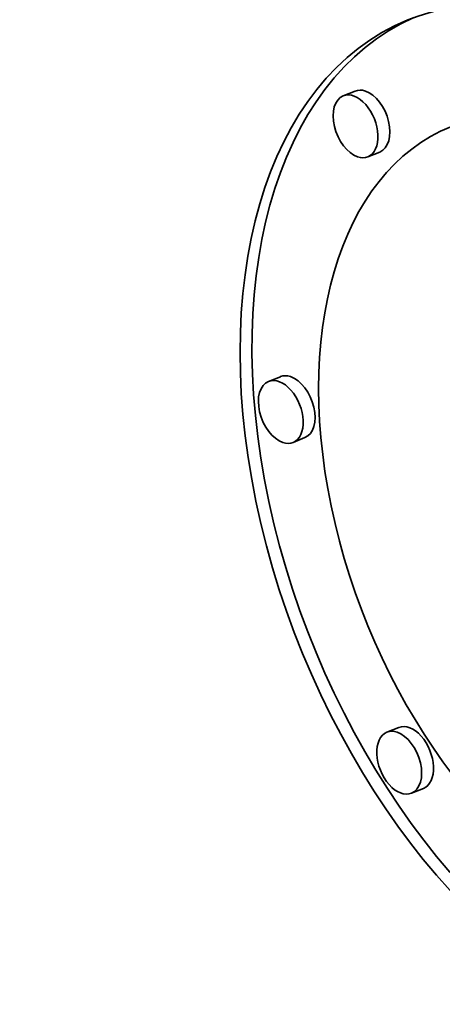
# Model space of a CAD drawing. Extents: x 0 to 10.8, y 0 to 8.3.
# Drawn here: x 9.4 to 9.5, y 4.5 to 4.6 of the extents above; entities that cross this region are included whole.
import ezdxf

# ---------------------------------------------------------------- set-up
doc = ezdxf.new("R2010")
doc.units = 0
doc.header["$MEASUREMENT"] = 0
doc.layers.get('0').update_dxf_attribs({"lineweight": 13})

msp = doc.modelspace()

# ---------------------------------------------------------------- linework, layer by layer
at = {"color": 7, "lineweight": 35, "ltscale": 2.91696e-05}
for p, q in [((9.446998, 4.555979), (9.445916, 4.555542)), ((9.449239, 4.550426), (9.448157, 4.549989)), ((9.440187, 4.529975), (9.439105, 4.529539)), ((9.442427, 4.524422), (9.441345, 4.523986)), ((9.450974, 4.49804), (9.449892, 4.497604)), ((9.453215, 4.492487), (9.452133, 4.492051))]:
    msp.add_line(p, q, dxfattribs=at)
at = {"color": 7, "lineweight": 35, "ltscale": 0.03937}
for centre, major_axis, start_param, end_param in [((8.606699, 5.10146), (0.790092, -1.958486), 0.000026, 1.998424), ((8.209946, 4.941403), (0.790092, -1.958486), 0.000026, 1.998424), ((9.470269, 4.516636), (0.018482, -0.045812), 0.000015, 3.141608), ((9.471351, 4.517073), (-0.018482, 0.045812), 0.019088, 2.655504), ((9.470269, 4.516636), (0.018482, -0.045812), 3.141608, 5.797096), ((9.447037, 4.552766), (0.00112, -0.002777), 3.141608, 5.797096), ((9.447037, 4.552766), (0.00112, -0.002777), 0.000015, 3.141608), ((9.448119, 4.553202), (-0.00112, 0.002777), 5.797096, 6.283201), ((9.448119, 4.553202), (-0.00112, 0.002777), 3.141608, 5.797096), ((9.470269, 4.516636), (0.014561, -0.036095), 3.141608, 5.797096), ((9.447037, 4.552766), (0.00112, -0.002777), 5.797096, 6.283201), ((9.440225, 4.526762), (0.00112, -0.002777), 3.141608, 5.797096), ((9.440225, 4.526762), (0.00112, -0.002777), 0.000015, 3.141608), ((9.441307, 4.527199), (-0.00112, 0.002777), 5.797096, 6.283201), ((9.441307, 4.527199), (-0.00112, 0.002777), 3.141608, 5.797096), ((9.440225, 4.526762), (0.00112, -0.002777), 5.797096, 6.283201), ((9.452095, 4.495264), (-0.00112, 0.002777), 3.141608, 6.283201), ((9.451012, 4.494827), (0.00112, -0.002777), 3.141608, 6.283201), ((9.451012, 4.494827), (0.00112, -0.002777), 2.655504, 3.141608), ((9.451012, 4.494827), (0.00112, -0.002777), 0.000015, 2.655504)]:
    msp.add_ellipse(centre, major_axis=major_axis, ratio=0.616564, start_param=start_param, end_param=end_param, dxfattribs=at)

doc.saveas('drawing.dxf')
